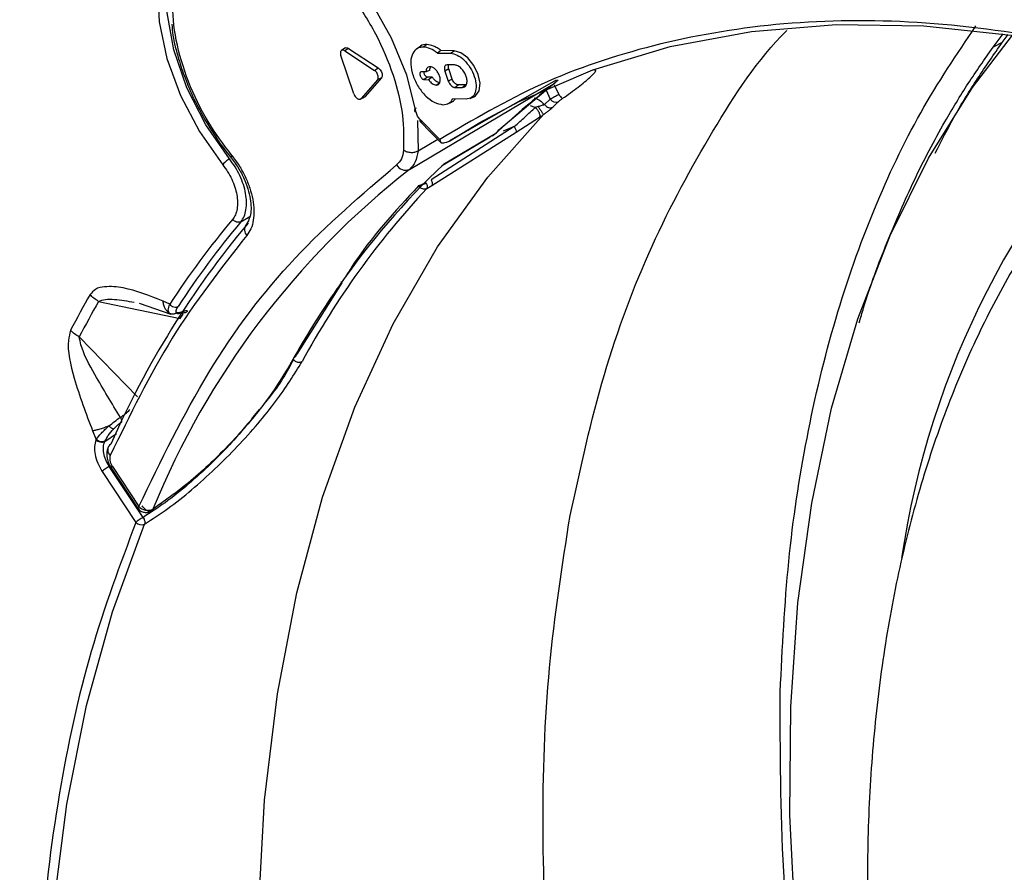
# Model space of a CAD drawing. Units: inches. Extents: x 2.7 to 93.3, y 0.6 to 71.8.
# Drawn here: x 27.6 to 29.1, y 43.6 to 44.9 of the extents above; entities that cross this region are included whole.
import ezdxf

# ---------------------------------------------------------------- set-up
doc = ezdxf.new("R2010")
doc.units = ezdxf.units.IN
doc.header["$LTSCALE"] = 4
doc.header["$MEASUREMENT"] = 0

msp = doc.modelspace()

# ---------------------------------------------------------------- linework, layer by layer
at = {"color": 7, "linetype": 'Continuous', "lineweight": 25}
for p, q in [((29.06, 44.8424), (29.0754, 44.8631)), ((29.0743, 44.8499), (29.0832, 44.862)), ((28.1777, 44.8432), (28.1725, 44.8394)), ((28.1885, 44.8465), (28.1832, 44.8426)), ((29.0743, 44.8499), (29.06, 44.8424)), ((28.0761, 44.7709), (28.0562, 44.8297)), ((28.0623, 44.8412), (28.0571, 44.8374)), ((28.068, 44.8405), (28.0624, 44.8368)), ((28.0624, 44.8368), (28.1079, 44.8068)), ((28.068, 44.8405), (28.1135, 44.8106)), ((28.2103, 44.8372), (28.2048, 44.8334)), ((28.2048, 44.8334), (28.2251, 44.8331)), ((28.2304, 44.8369), (28.2103, 44.8372)), ((28.2251, 44.8331), (28.2304, 44.8369)), ((28.2312, 44.8151), (28.2197, 44.8153)), ((28.1079, 44.8068), (28.1135, 44.8106)), ((28.1873, 44.8045), (28.1804, 44.8046)), ((28.1933, 44.8071), (28.1873, 44.8045)), ((28.2223, 44.809), (28.2163, 44.8057)), ((28.2163, 44.8057), (28.2215, 44.7903)), ((28.2275, 44.7935), (28.2223, 44.809)), ((28.1128, 44.7924), (28.0873, 44.7635)), ((28.1187, 44.7951), (28.0932, 44.7662)), ((28.1187, 44.7951), (28.1128, 44.7924)), ((28.1617, 44.6545), (28.3858, 44.7871)), ((28.1898, 44.7964), (28.1845, 44.7926)), ((28.1845, 44.7926), (28.1913, 44.7925)), ((28.197, 44.7963), (28.1898, 44.7964)), ((28.197, 44.7963), (28.1913, 44.7925)), ((28.203, 44.7842), (28.2083, 44.7881)), ((28.2275, 44.7935), (28.2215, 44.7903)), ((28.2315, 44.7806), (28.2368, 44.7845)), ((28.2483, 44.7843), (28.2368, 44.7845)), ((28.2429, 44.7805), (28.2483, 44.7843)), ((28.3874, 44.7917), (28.2543, 44.7159)), ((28.2995, 44.7152), (28.3906, 44.792)), ((28.3915, 44.77), (28.385, 44.7842)), ((28.2315, 44.7806), (28.2429, 44.7805)), ((28.3721, 44.7764), (28.3785, 44.7626)), ((28.0856, 44.7625), (28.0914, 44.7651)), ((28.0873, 44.7635), (28.0932, 44.7662)), ((28.2208, 44.7555), (28.2267, 44.7581)), ((28.249, 44.7625), (28.2287, 44.7628)), ((28.2551, 44.7636), (28.261, 44.7662)), ((28.3698, 44.7542), (28.3785, 44.7626)), ((28.3555, 44.7497), (28.3482, 44.752)), ((28.1744, 44.7298), (28.175, 44.683)), ((28.2083, 44.7006), (28.1783, 44.7311)), ((28.2241, 44.6986), (28.2703, 44.7268)), ((28.3258, 44.7118), (28.3617, 44.7346)), ((28.3232, 44.7204), (28.1951, 44.6384)), ((28.1962, 44.6298), (28.3258, 44.7118)), ((28.2945, 44.7097), (28.2141, 44.6622)), ((28.2228, 44.6979), (28.2508, 44.7142)), ((28.2522, 44.7147), (28.2241, 44.6986)), ((28.2524, 44.7148), (28.252, 44.7146)), ((28.2521, 44.7146), (28.2522, 44.7147)), ((28.2525, 44.7149), (28.2522, 44.7147)), ((28.2524, 44.7148), (28.2541, 44.7158)), ((28.2524, 44.7148), (28.2524, 44.7148)), ((28.2543, 44.7159), (28.2525, 44.7149)), ((28.2894, 44.706), (28.2934, 44.7091)), ((28.3232, 44.7204), (28.3059, 44.7135)), ((28.175, 44.683), (28.2053, 44.7008)), ((28.2109, 44.6598), (28.2861, 44.7044)), ((28.2228, 44.6979), (28.2241, 44.6986)), ((28.1871, 44.6342), (28.1876, 44.633)), ((28.1884, 44.625), (28.1962, 44.6298)), ((27.9025, 44.5739), (27.9162, 44.5817)), ((28.0577, 44.48), (27.9886, 44.3701)), ((28.0524, 44.4738), (28.05, 44.4704)), ((27.6833, 44.4513), (27.8087, 44.4248)), ((27.7928, 44.447), (27.7826, 44.4518)), ((27.7459, 44.4485), (27.7944, 44.4319)), ((27.7433, 44.3043), (27.6536, 44.3966)), ((27.9826, 44.3627), (27.9833, 44.3617)), ((27.9854, 44.3675), (27.9833, 44.3638)), ((27.9877, 44.3692), (27.9883, 44.3702)), ((27.989, 44.3715), (27.9898, 44.3729)), ((27.6741, 44.2521), (27.6797, 44.2389)), ((27.6797, 44.2389), (27.6793, 44.2381)), ((27.7111, 44.2474), (27.6927, 44.2353)), ((27.6927, 44.2353), (27.6931, 44.2361)), ((27.7517, 44.1189), (27.6998, 44.1974)), ((27.7026, 44.1951), (27.7433, 44.1335)), ((27.7046, 44.1974), (27.7453, 44.1358)), ((27.6888, 44.1898), (27.7407, 44.1113)), ((27.7668, 44.1315), (27.7654, 44.1293))]:
    msp.add_line(p, q, dxfattribs=at)
at = {"color": 7, "linetype": 'Continuous', "lineweight": 25, "flags": 128}
for points in [[(27.8847, 44.6705), (27.8484, 44.7228), (27.8193, 44.7798), (27.799, 44.8383), (27.7887, 44.8953), (27.7889, 44.9475), (27.7995, 44.9923), (27.82, 45.0271), (27.8494, 45.0501), (27.8859, 45.0601), (27.9276, 45.0564), (27.9724, 45.0393), (27.9828, 45.0336)], [(28.1722, 44.7426), (28.1577, 44.7994), (28.1344, 44.8564), (28.1035, 44.911), (28.0663, 44.9604), (28.0247, 45.0024), (27.9808, 45.0347), (27.9366, 45.056), (27.8942, 45.0651), (27.8558, 45.0616), (27.8232, 45.0458), (27.818, 45.0416)], [(27.818, 45.0416), (27.7979, 45.0183), (27.7812, 44.9804), (27.7739, 44.9341), (27.7763, 44.8816), (27.7884, 44.8253), (27.8095, 44.768), (27.8386, 44.7126), (27.8743, 44.6616)], [(28.2703, 44.7268), (28.3306, 44.7591), (28.4438, 44.8075), (28.5633, 44.8434), (28.6884, 44.8667), (28.8187, 44.8774), (28.9536, 44.8754), (29.0925, 44.8606), (29.2349, 44.8332), (29.38, 44.7932), (29.5274, 44.741), (29.6763, 44.6765), (29.826, 44.6003), (29.9761, 44.5125), (30.1257, 44.4135), (30.2743, 44.3038), (30.4213, 44.1839), (30.5659, 44.0543), (30.5966, 44.0253)], [(29.3502, 41.6618), (29.2568, 41.8338), (29.1663, 42.0168), (29.0838, 42.202), (29.0096, 42.3886), (28.9441, 42.5758), (28.8876, 42.7625), (28.8403, 42.948), (28.8025, 43.1314), (28.7743, 43.3119), (28.7559, 43.4886), (28.7473, 43.6606), (28.7486, 43.8272), (28.7598, 43.9876), (28.7809, 44.141), (28.8116, 44.2868), (28.852, 44.4243), (28.9018, 44.5527), (28.9608, 44.6716), (29.0286, 44.7803), (29.0902, 44.8609)], [(28.261, 44.7662), (28.2634, 44.7676), (28.2689, 44.7753), (28.2704, 44.7869), (28.2676, 44.8006), (28.2611, 44.8144), (28.2517, 44.8261), (28.2409, 44.834), (28.2304, 44.8369)], [(28.6868, 41.0355), (28.5767, 41.2212), (28.4739, 41.4108), (28.3788, 41.6036), (28.292, 41.7986), (28.2137, 41.9951), (28.1443, 42.1922), (28.0842, 42.3889), (28.0335, 42.5844), (27.9926, 42.7778), (27.9616, 42.9683), (27.9407, 43.155), (27.9299, 43.337), (27.9293, 43.5136), (27.9389, 43.684), (27.9586, 43.8474), (27.9884, 44.003), (28.0281, 44.1503), (28.0776, 44.2885), (28.1366, 44.4169), (28.2049, 44.5352), (28.2822, 44.6426), (28.368, 44.7387)], [(28.1783, 44.7281), (28.1947, 44.7114), (28.2111, 44.6948)], [(28.3232, 44.7204), (28.3232, 44.7204), (28.3247, 44.7176), (28.3256, 44.7151), (28.326, 44.7131), (28.3258, 44.7118)], [(27.8883, 44.6759), (27.8874, 44.6744), (27.887, 44.6732), (27.8871, 44.6724), (27.8872, 44.6723)], [(27.7433, 44.1335), (27.7433, 44.1335), (27.7434, 44.1339), (27.7441, 44.1347), (27.7453, 44.1358)], [(28.3175, 40.9156), (28.2118, 41.0996), (28.1134, 41.2872), (28.0226, 41.4775), (27.9398, 41.6698), (27.8654, 41.8632), (27.7997, 42.0569), (27.7431, 42.2501), (27.6956, 42.4418), (27.6576, 42.6314), (27.6293, 42.8179), (27.6106, 43.0006), (27.6018, 43.1786), (27.6028, 43.3513), (27.6137, 43.5178), (27.6344, 43.6775), (27.6648, 43.8296), (27.7047, 43.9736), (27.7541, 44.1087)]]:
    msp.add_lwpolyline(points, dxfattribs=at)
at = {"color": 7, "linetype": 'Continuous', "lineweight": 25}
for centre, radius, start, end in [((30.2316, 43.8634), 1.3264, 134.1742, 171.6385), ((29.0595, 43.8989), 1.1148, 127.6714, 133.3385), ((28.4223, 44.7897), 0.0365, 212.5151, 226.1322), ((28.387, 44.7677), 0.00996, 210.8501, 293.4582), ((29.1866, 43.9338), 1.1459, 133.97, 134.5726), ((28.2505, 44.7182), 0.00387, 296.0909, 302.7311), ((28.2878, 44.721), 0.013, 300.6503, 333.7349), ((29.0463, 43.7839), 1.2099, 133.4583, 145.2356), ((28.1555, 44.6684), 0.0152, 207.8449, 293.5759), ((28.9498, 43.6489), 1.2776, 128.0843, 157.8049), ((28.1564, 44.6636), 0.0105, 299.9972, 300.6083), ((29.1313, 43.7434), 1.2909, 136.9263, 151.5343), ((29.005, 43.6587), 1.4232, 140.0912, 156.2664), ((28.9036, 43.724), 1.3254, 139.8997, 146.9376), ((28.9133, 43.7227), 1.3215, 139.8997, 146.9376), ((27.9217, 44.5617), 0.0136, 147.839, 220.8547), ((29.1725, 43.6936), 1.365, 145.3139, 150.415), ((29.0344, 43.6852), 1.5699, 150.3438, 152.6276), ((29.0411, 43.6783), 1.5624, 150.3438, 152.6276), ((29.2372, 43.6559), 1.4399, 150.5507, 151.2211), ((27.9919, 44.3688), 0.0112, 219.4301, 294.3135), ((27.9702, 44.3575), 0.00972, 299.9868, 2.0567), ((27.7079, 44.2225), 0.0106, 122.1871, 231.6492), ((27.707, 44.1932), 0.00482, 120.0922, 156.5038), ((27.7589, 44.1484), 0.0186, 222.6276, 295.1432), ((27.7492, 44.1193), 0.0117, 223.1705, 294.7625)]:
    msp.add_arc(centre, radius, start, end, dxfattribs=at)
for points, knots in [([(27.232, 44.4075), (27.2557, 44.4749), (27.3032, 44.6096), (27.3969, 44.7927), (27.5071, 44.9608), (27.653, 45.1262), (27.7972, 45.2543), (27.9102, 45.311), (27.9457, 45.3288)], [0, 0, 0, 0, 0.1619256, 0.3238566, 0.4928918, 0.6619376, 0.8939973, 1, 1, 1, 1]), ([(27.3974, 44.7208), (27.4362, 44.7863), (27.5137, 44.9175), (27.6567, 45.0812), (27.8163, 45.2213), (27.9379, 45.29), (27.9986, 45.3243)], [0, 0, 0, 0, 0.25, 0.5, 0.75, 1, 1, 1, 1]), ([(27.8883, 44.6759), (27.8756, 44.6929), (27.8493, 44.7282), (27.8197, 44.7899), (27.8007, 44.8537), (27.7952, 44.9132), (27.8025, 44.963), (27.8213, 45.0016), (27.8512, 45.0276), (27.8913, 45.0378), (27.9378, 45.0302), (27.9855, 45.0067), (28.0315, 44.9701), (28.0742, 44.9219), (28.1113, 44.8634), (28.1383, 44.7998), (28.1534, 44.7376), (28.153, 44.7015), (28.1527, 44.6841)], [0, 0, 0, 0, 0.059753, 0.123265, 0.188415, 0.252735, 0.313937, 0.372665, 0.435129, 0.5, 0.564871, 0.627335, 0.686063, 0.747265, 0.811585, 0.876735, 0.940247, 1, 1, 1, 1]), ([(27.796, 44.8777), (27.7965, 44.8722), (27.798, 44.855), (27.8054, 44.827), (27.8164, 44.7938), (27.8298, 44.7622), (27.8413, 44.7412), (27.8469, 44.7308)], [0, 0, 0, 0, 0.116429, 0.363868, 0.559136, 0.782882, 1, 1, 1, 1]), ([(30.7031, 43.9175), (30.6348, 43.985), (30.4969, 44.121), (30.2806, 44.3016), (30.057, 44.4642), (29.828, 44.6038), (29.597, 44.7179), (29.368, 44.8037), (29.1442, 44.86), (28.9288, 44.8861), (28.7253, 44.8822), (28.5364, 44.8491), (28.3624, 44.791), (28.2594, 44.7305), (28.2083, 44.7006)], [0, 0, 0, 0, 0.080104, 0.1616, 0.244398, 0.329088, 0.414325, 0.5, 0.58567, 0.670907, 0.755602, 0.838395, 0.919894, 1, 1, 1, 1]), ([(28.7325, 43.8506), (28.7358, 43.9182), (28.7425, 44.0533), (28.7717, 44.2448), (28.8153, 44.4265), (28.8744, 44.5933), (28.946, 44.7449), (29.0044, 44.8318), (29.0337, 44.8754)], [0, 0, 0, 0, 0.165465, 0.33093, 0.501202, 0.671474, 0.835177, 1, 1, 1, 1]), ([(28.409, 44.1217), (28.4252, 44.1953), (28.4575, 44.3425), (28.5319, 44.5403), (28.627, 44.7151), (28.6983, 44.8245), (28.7424, 44.868), (28.7428, 44.8684)], [0, 0, 0, 0, 0.249459, 0.498918, 0.748377, 0.997836, 1, 1, 1, 1]), ([(28.1885, 44.8465), (28.1849, 44.8464), (28.1808, 44.8463), (28.1782, 44.8433), (28.1779, 44.8429)], [0, 0, 0, 0, 0.86279, 1, 1, 1, 1]), ([(28.2103, 44.8372), (28.2083, 44.8386), (28.2045, 44.8415), (28.197, 44.8453), (28.1919, 44.846), (28.1885, 44.8465)], [0, 0, 0, 0, 0.262391, 0.520633, 1, 1, 1, 1]), ([(28.9709, 44.6792), (28.9806, 44.6981), (29.0009, 44.7381), (29.0357, 44.7946), (29.0614, 44.8314), (29.0743, 44.8499)], [0, 0, 0, 0, 0.311088, 0.655319, 1, 1, 1, 1]), ([(28.0624, 44.8368), (28.0618, 44.8371), (28.0607, 44.8378), (28.0591, 44.8381), (28.0577, 44.8378), (28.0565, 44.837), (28.0558, 44.8357), (28.0554, 44.8339), (28.0555, 44.8319), (28.0559, 44.8304), (28.0562, 44.8297)], [0, 0, 0, 0, 0.1249591, 0.2509087, 0.374072, 0.4999467, 0.6228437, 0.7489849, 0.8734811, 1, 1, 1, 1]), ([(28.0624, 44.841), (28.0626, 44.8413), (28.0634, 44.8419), (28.0652, 44.8419), (28.0669, 44.8412), (28.0678, 44.8407), (28.068, 44.8405)], [0, 0, 0, 0, 0.193126, 0.555802, 0.919758, 1, 1, 1, 1]), ([(28.1832, 44.8426), (28.1811, 44.8425), (28.1771, 44.8422), (28.1706, 44.8388), (28.165, 44.8308), (28.1628, 44.8163), (28.1658, 44.8047), (28.1673, 44.7988)], [0, 0, 0, 0, 0.128037, 0.255375, 0.500653, 0.745931, 1, 1, 1, 1]), ([(28.2048, 44.8334), (28.2011, 44.836), (28.1937, 44.8412), (28.1867, 44.8422), (28.1832, 44.8426)], [0, 0, 0, 0, 0.4913185, 1, 1, 1, 1]), ([(28.8541, 44.4183), (28.8563, 44.426), (28.8686, 44.4692), (28.8965, 44.543), (28.9379, 44.6389), (28.9804, 44.7195), (29.0212, 44.7871), (29.0471, 44.8239), (29.06, 44.8424)], [0, 0, 0, 0, 0.047022, 0.26419, 0.481358, 0.698526, 0.849164, 1, 1, 1, 1]), ([(28.2197, 44.8153), (28.2189, 44.8151), (28.2172, 44.8149), (28.2158, 44.8127), (28.2154, 44.8101), (28.2157, 44.8077), (28.2161, 44.8064), (28.2163, 44.8057)], [0, 0, 0, 0, 0.249077, 0.499639, 0.744763, 0.87139, 1, 1, 1, 1]), ([(28.2223, 44.809), (28.2221, 44.8096), (28.2218, 44.8108), (28.2215, 44.813), (28.2218, 44.8143), (28.222, 44.8152)], [0, 0, 0, 0, 0.259376, 0.514749, 1, 1, 1, 1]), ([(28.1128, 44.7924), (28.1131, 44.793), (28.1138, 44.7941), (28.114, 44.7966), (28.1134, 44.7993), (28.1122, 44.8021), (28.1105, 44.8047), (28.1089, 44.8061), (28.108, 44.8067), (28.1079, 44.8068)], [0, 0, 0, 0, 0.162723, 0.325531, 0.485572, 0.645521, 0.804429, 0.964013, 1, 1, 1, 1]), ([(28.1135, 44.8106), (28.1143, 44.81), (28.1158, 44.8088), (28.1178, 44.8061), (28.1193, 44.8031), (28.12, 44.8001), (28.1199, 44.7974), (28.1193, 44.7958), (28.1188, 44.7952), (28.1187, 44.7951)], [0, 0, 0, 0, 0.162953, 0.325986, 0.486023, 0.646107, 0.805176, 0.964806, 1, 1, 1, 1]), ([(28.1673, 44.7988), (28.1685, 44.7958), (28.1707, 44.7899), (28.1769, 44.7788), (28.1867, 44.7666), (28.2003, 44.7563), (28.2089, 44.7548), (28.2132, 44.754)], [0, 0, 0, 0, 0.128038, 0.2553767, 0.5006542, 0.7459312, 1, 1, 1, 1]), ([(28.1934, 44.8124), (28.1925, 44.8124), (28.1907, 44.8122), (28.1888, 44.8104), (28.1875, 44.8079), (28.1873, 44.8056), (28.1873, 44.8045)], [0, 0, 0, 0, 0.252989, 0.506859, 0.75273, 1, 1, 1, 1]), ([(28.1933, 44.8071), (28.1933, 44.8082), (28.1934, 44.8103), (28.1942, 44.8117), (28.1945, 44.8123)], [0, 0, 0, 0, 0.564611, 1, 1, 1, 1]), ([(28.208, 44.7982), (28.2072, 44.8001), (28.2057, 44.8038), (28.2018, 44.8085), (28.1983, 44.8111), (28.1954, 44.8123), (28.1941, 44.8124), (28.1934, 44.8124)], [0, 0, 0, 0, 0.254059, 0.499329, 0.744601, 0.871307, 1, 1, 1, 1]), ([(28.203, 44.7842), (28.2042, 44.7844), (28.2066, 44.7848), (28.2088, 44.788), (28.2093, 44.7918), (28.2089, 44.7954), (28.2083, 44.7972), (28.208, 44.7982)], [0, 0, 0, 0, 0.254067, 0.499339, 0.744609, 0.871311, 1, 1, 1, 1]), ([(28.397, 44.7633), (28.4013, 44.7664), (28.4099, 44.7724), (28.4215, 44.7812), (28.4317, 44.7893), (28.4397, 44.7962), (28.4455, 44.8018), (28.4485, 44.8056), (28.4489, 44.8077), (28.4467, 44.8073), (28.4456, 44.8072)], [0, 0, 0, 0, 0.1246, 0.250276, 0.375014, 0.500152, 0.625297, 0.749923, 0.875506, 1, 1, 1, 1]), ([(29.3354, 44.8014), (29.3313, 44.7981), (29.2957, 44.7694), (29.2354, 44.7045), (29.1584, 44.6095), (29.0921, 44.5069), (29.0353, 44.3998), (28.9865, 44.2849), (28.9457, 44.1629), (28.9132, 44.0343), (28.889, 43.8999), (28.8733, 43.7603), (28.8659, 43.6162), (28.8668, 43.4682), (28.8759, 43.317), (28.8929, 43.1633), (28.9183, 43.0076), (28.9412, 42.8906), (28.9579, 42.8255), (28.9611, 42.813)], [0, 0, 0, 0, 0.008704, 0.075796, 0.144653, 0.207563, 0.27112, 0.335259, 0.39987, 0.464825, 0.529993, 0.595261, 0.660535, 0.725732, 0.790795, 0.855688, 0.92037, 0.984791, 1, 1, 1, 1]), ([(28.1913, 44.7925), (28.1922, 44.7913), (28.1939, 44.789), (28.1969, 44.7864), (28.2, 44.7846), (28.202, 44.7844), (28.203, 44.7842)], [0, 0, 0, 0, 0.245755, 0.493024, 0.74551, 1, 1, 1, 1]), ([(28.2083, 44.7881), (28.2074, 44.7882), (28.2054, 44.7884), (28.2024, 44.7903), (28.1994, 44.7929), (28.1978, 44.7952), (28.197, 44.7963)], [0, 0, 0, 0, 0.254286, 0.506617, 0.7541, 1, 1, 1, 1]), ([(28.2215, 44.7903), (28.222, 44.7891), (28.2231, 44.7865), (28.2257, 44.7834), (28.2282, 44.7816), (28.2301, 44.7807), (28.231, 44.7807), (28.2315, 44.7806)], [0, 0, 0, 0, 0.249077, 0.499639, 0.744763, 0.87139, 1, 1, 1, 1]), ([(28.2368, 44.7845), (28.2364, 44.7845), (28.2355, 44.7846), (28.2337, 44.7853), (28.2315, 44.787), (28.229, 44.79), (28.228, 44.7924), (28.2275, 44.7935)], [0, 0, 0, 0, 0.1286112, 0.2552379, 0.5003607, 0.7509214, 1, 1, 1, 1]), ([(28.0761, 44.7709), (28.0765, 44.7699), (28.0773, 44.768), (28.0791, 44.7655), (28.0812, 44.7636), (28.0834, 44.7625), (28.0854, 44.7623), (28.0866, 44.7629), (28.0872, 44.7634), (28.0873, 44.7635)], [0, 0, 0, 0, 0.162723, 0.325531, 0.485572, 0.645521, 0.804429, 0.964013, 1, 1, 1, 1]), ([(28.3785, 44.7626), (28.3795, 44.7632), (28.3814, 44.7643), (28.3858, 44.7668), (28.3894, 44.7688), (28.3915, 44.77)], [0, 0, 0, 0, 0.306969, 0.576294, 1, 1, 1, 1]), ([(28.0932, 44.7662), (28.0928, 44.7657), (28.0922, 44.7652), (28.0915, 44.7652), (28.0914, 44.7652)], [0, 0, 0, 0, 0.9117706, 1, 1, 1, 1]), ([(28.2132, 44.754), (28.2165, 44.7544), (28.2229, 44.7551), (28.2268, 44.7602), (28.2287, 44.7628)], [0, 0, 0, 0, 0.5086785, 1, 1, 1, 1]), ([(28.2267, 44.7583), (28.2272, 44.7585), (28.2294, 44.7592), (28.2309, 44.7612), (28.232, 44.7627)], [0, 0, 0, 0, 0.25051, 1, 1, 1, 1]), ([(28.3535, 44.7648), (28.3562, 44.7637), (28.3618, 44.7616), (28.3671, 44.7566), (28.3698, 44.7542)], [0, 0, 0, 0, 0.500266, 1, 1, 1, 1]), ([(28.3698, 44.7542), (28.3692, 44.754), (28.368, 44.7535), (28.3655, 44.7527), (28.3627, 44.7519), (28.3607, 44.7513), (28.3597, 44.751)], [0, 0, 0, 0, 0.236835, 0.485952, 0.741892, 1, 1, 1, 1]), ([(28.391, 44.7586), (28.3914, 44.7589), (28.3921, 44.7596), (28.3935, 44.7608), (28.3952, 44.762), (28.3964, 44.7629), (28.397, 44.7633)], [0, 0, 0, 0, 0.250033, 0.500466, 0.752015, 1, 1, 1, 1]), ([(28.1783, 44.7311), (28.1775, 44.7319), (28.1761, 44.7335), (28.1743, 44.7365), (28.1729, 44.7396), (28.1724, 44.7416), (28.1722, 44.7426)], [0, 0, 0, 0, 0.248179, 0.500036, 0.753215, 1, 1, 1, 1]), ([(28.3232, 44.7204), (28.3288, 44.7254), (28.34, 44.7356), (28.3503, 44.745), (28.3555, 44.7497)], [0, 0, 0, 0, 0.496131, 1, 1, 1, 1]), ([(28.3597, 44.751), (28.3589, 44.7508), (28.3579, 44.7505), (28.3566, 44.7501), (28.356, 44.7498), (28.3556, 44.7497), (28.3555, 44.7496)], [0, 0, 0, 0, 0.520359, 0.765073, 0.883448, 1, 1, 1, 1]), ([(28.3555, 44.7496), (28.3561, 44.7491), (28.3572, 44.7482), (28.3588, 44.7462), (28.3602, 44.744), (28.3613, 44.7416), (28.3621, 44.7394), (28.3624, 44.7374), (28.3623, 44.7356), (28.3619, 44.7349), (28.3617, 44.7346)], [0, 0, 0, 0, 0.124901, 0.249986, 0.375057, 0.499983, 0.6249, 0.749989, 0.875075, 1, 1, 1, 1]), ([(28.3597, 44.751), (28.3601, 44.7505), (28.3609, 44.7494), (28.3622, 44.7475), (28.3637, 44.7454), (28.3651, 44.7433), (28.3663, 44.7415), (28.3672, 44.7401), (28.3678, 44.7391), (28.368, 44.7389), (28.368, 44.7387)], [0, 0, 0, 0, 0.111364, 0.233642, 0.364457, 0.5, 0.635543, 0.766358, 0.888636, 1, 1, 1, 1]), ([(28.3617, 44.7346), (28.3627, 44.7352), (28.3647, 44.7365), (28.3669, 44.738), (28.368, 44.7387)], [0, 0, 0, 0, 0.4895973, 1, 1, 1, 1]), ([(28.368, 44.7387), (28.3695, 44.7398), (28.3724, 44.7418), (28.3763, 44.7449), (28.3799, 44.7478), (28.3815, 44.7494), (28.3824, 44.7502)], [0, 0, 0, 0, 0.248342, 0.49988, 0.751188, 1, 1, 1, 1]), ([(27.8469, 44.7308), (27.8572, 44.7141), (27.8698, 44.6937), (27.8846, 44.6757), (27.8873, 44.6725)], [0, 0, 0, 0, 0.817574, 1, 1, 1, 1]), ([(28.1783, 44.7311), (28.178, 44.7303), (28.1776, 44.7289), (28.1784, 44.7278), (28.18, 44.7277), (28.1817, 44.7285), (28.1826, 44.7289)], [0, 0, 0, 0, 0.250136, 0.5, 0.749864, 1, 1, 1, 1]), ([(28.2083, 44.7006), (28.2087, 44.6992), (28.2092, 44.6974), (28.2102, 44.6958), (28.2106, 44.6954), (28.2108, 44.6952)], [0, 0, 0, 0, 0.666081, 0.8748984, 1, 1, 1, 1]), ([(28.2108, 44.6952), (28.2133, 44.6953), (28.2174, 44.6955), (28.2213, 44.6972), (28.2228, 44.6979)], [0, 0, 0, 0, 0.608355, 1, 1, 1, 1]), ([(28.1527, 44.6841), (28.1519, 44.6792), (28.1503, 44.6696), (28.1448, 44.6641), (28.1421, 44.6613)], [0, 0, 0, 0, 0.500842, 1, 1, 1, 1]), ([(28.1527, 44.6841), (28.1544, 44.6832), (28.1576, 44.6814), (28.1639, 44.6804), (28.1702, 44.6808), (28.1734, 44.6822), (28.175, 44.683)], [0, 0, 0, 0, 0.25, 0.5, 0.75, 1, 1, 1, 1]), ([(28.175, 44.683), (28.174, 44.6769), (28.172, 44.6648), (28.1652, 44.658), (28.1617, 44.6545)], [0, 0, 0, 0, 0.500219, 1, 1, 1, 1]), ([(27.7453, 44.1358), (27.7794, 44.2064), (27.8478, 44.3476), (27.9811, 44.5242), (28.0884, 44.6156), (28.1421, 44.6613)], [0, 0, 0, 0, 0.333242, 0.666749, 1, 1, 1, 1]), ([(27.8743, 44.6616), (27.8769, 44.6581), (27.8821, 44.6511), (27.8884, 44.6394), (27.8933, 44.6273), (27.8973, 44.6113), (27.8975, 44.5965), (27.8944, 44.5844), (27.8913, 44.5799), (27.8898, 44.5777)], [0, 0, 0, 0, 0.1248149, 0.2508223, 0.376632, 0.5008386, 0.7497627, 0.8761258, 1, 1, 1, 1]), ([(27.9025, 44.5739), (27.9042, 44.5765), (27.9078, 44.5816), (27.9114, 44.5956), (27.9112, 44.6127), (27.9065, 44.631), (27.9009, 44.6449), (27.8937, 44.6584), (27.8877, 44.6665), (27.8847, 44.6705)], [0, 0, 0, 0, 0.125077, 0.250226, 0.499173, 0.623999, 0.749196, 0.874656, 1, 1, 1, 1]), ([(27.8872, 44.6723), (27.8914, 44.6667), (27.8996, 44.6557), (27.9086, 44.6377), (27.9146, 44.6208), (27.9185, 44.6013), (27.918, 44.5817), (27.9127, 44.5731), (27.9103, 44.5691)], [0, 0, 0, 0, 0.1566408, 0.3038231, 0.4421066, 0.5712709, 0.802295, 1, 1, 1, 1]), ([(27.8883, 44.6759), (27.8921, 44.6708), (27.8999, 44.6606), (27.9092, 44.6434), (27.9164, 44.6257), (27.921, 44.6081), (27.9229, 44.5912), (27.9219, 44.576), (27.9183, 44.5626), (27.9137, 44.5561), (27.9114, 44.5528)], [0, 0, 0, 0, 0.125197, 0.250463, 0.375323, 0.500125, 0.624946, 0.749907, 0.874918, 1, 1, 1, 1]), ([(28.1754, 44.6295), (28.1762, 44.6297), (28.1778, 44.6301), (28.1809, 44.6313), (28.1841, 44.6327), (28.1861, 44.6337), (28.1871, 44.6342)], [0, 0, 0, 0, 0.24995, 0.499906, 0.749689, 1, 1, 1, 1]), ([(28.1876, 44.633), (28.1866, 44.6325), (28.1846, 44.6316), (28.1815, 44.6304), (28.179, 44.6295), (28.1771, 44.6291), (28.1762, 44.6289), (28.1757, 44.6289)], [0, 0, 0, 0, 0.249745, 0.49934, 0.698812, 0.836827, 1, 1, 1, 1]), ([(28.1876, 44.633), (28.1878, 44.6323), (28.1886, 44.6307), (28.1891, 44.6285), (28.1891, 44.6263), (28.1886, 44.6255), (28.1884, 44.625)], [0, 0, 0, 0, 0.200859, 0.5, 0.700746, 1, 1, 1, 1]), ([(28.1951, 44.6384), (28.1955, 44.6375), (28.1964, 44.6357), (28.1969, 44.6332), (28.1969, 44.6311), (28.1965, 44.6302), (28.1962, 44.6298)], [0, 0, 0, 0, 0.244041, 0.5, 0.75596, 1, 1, 1, 1]), ([(28.1757, 44.6289), (28.1393, 44.5897), (28.0987, 44.5461), (28.0657, 44.4928), (28.0623, 44.4873)], [0, 0, 0, 0, 0.8954832, 1, 1, 1, 1]), ([(27.7826, 44.4518), (27.7618, 44.46), (27.7306, 44.4724), (27.6964, 44.4749), (27.6787, 44.4716), (27.6728, 44.4649), (27.6702, 44.4619)], [0, 0, 0, 0, 0.500321, 0.750381, 0.88909, 1, 1, 1, 1]), ([(28.05, 44.4704), (28.0513, 44.4713), (28.0532, 44.4726), (28.0538, 44.4747), (28.054, 44.4754)], [0, 0, 0, 0, 0.704447, 1, 1, 1, 1]), ([(27.6833, 44.4513), (27.6867, 44.4525), (27.6941, 44.4551), (27.7129, 44.4543), (27.728, 44.4518), (27.7383, 44.4501)], [0, 0, 0, 0, 0.214939, 0.464358, 1, 1, 1, 1]), ([(27.7932, 44.4325), (27.7918, 44.4334), (27.789, 44.4353), (27.7858, 44.4398), (27.7835, 44.4452), (27.7829, 44.4496), (27.7826, 44.4518)], [0, 0, 0, 0, 0.249704, 0.49969, 0.7499, 1, 1, 1, 1]), ([(27.7932, 44.4325), (27.7925, 44.4331), (27.791, 44.4344), (27.7901, 44.4389), (27.7917, 44.4438), (27.7928, 44.447)], [0, 0, 0, 0, 0.253054, 0.503509, 1, 1, 1, 1]), ([(27.8036, 44.4339), (27.803, 44.4349), (27.8019, 44.4368), (27.8045, 44.4414), (27.8058, 44.4436)], [0, 0, 0, 0, 0.498876, 1, 1, 1, 1]), ([(27.8106, 44.4348), (27.809, 44.4342), (27.8058, 44.4331), (27.8043, 44.4336), (27.8036, 44.4339)], [0, 0, 0, 0, 0.499062, 1, 1, 1, 1]), ([(27.8039, 44.433), (27.8045, 44.4328), (27.8058, 44.4325), (27.8076, 44.4327), (27.8093, 44.4334), (27.8102, 44.4343), (27.8106, 44.4348)], [0, 0, 0, 0, 0.2500695, 0.5000213, 0.7500109, 1, 1, 1, 1]), ([(27.8124, 44.4342), (27.8117, 44.4345), (27.8108, 44.4349), (27.8088, 44.4343), (27.8085, 44.4342)], [0, 0, 0, 0, 0.882563, 1, 1, 1, 1]), ([(27.8087, 44.4248), (27.8104, 44.427), (27.8128, 44.4302), (27.8134, 44.433), (27.8127, 44.4338), (27.8124, 44.4342)], [0, 0, 0, 0, 0.5076377, 0.7554861, 1, 1, 1, 1]), ([(27.8208, 44.4364), (27.8197, 44.4367), (27.8174, 44.4373), (27.8129, 44.4356), (27.8106, 44.4348)], [0, 0, 0, 0, 0.4995268, 1, 1, 1, 1]), ([(27.8124, 44.4342), (27.8131, 44.4341), (27.8146, 44.4338), (27.8169, 44.4342), (27.819, 44.435), (27.8202, 44.4359), (27.8208, 44.4364)], [0, 0, 0, 0, 0.2499057, 0.5, 0.7500943, 1, 1, 1, 1]), ([(27.8036, 44.4339), (27.8028, 44.4334), (27.8013, 44.4323), (27.7986, 44.4315), (27.7958, 44.4315), (27.7941, 44.4321), (27.7932, 44.4325)], [0, 0, 0, 0, 0.249979, 0.49996, 0.749868, 1, 1, 1, 1]), ([(27.8039, 44.433), (27.8016, 44.4323), (27.7971, 44.4309), (27.7945, 44.4319), (27.7932, 44.4325)], [0, 0, 0, 0, 0.50407, 1, 1, 1, 1]), ([(27.6403, 44.407), (27.6389, 44.4019), (27.6335, 44.3817), (27.6462, 44.3255), (27.6639, 44.2788), (27.6741, 44.2521)], [0, 0, 0, 0, 0.124618, 0.4989, 1, 1, 1, 1]), ([(27.7169, 44.2729), (27.7037, 44.2946), (27.6813, 44.3315), (27.6577, 44.3744), (27.6543, 44.3927), (27.6536, 44.3966)], [0, 0, 0, 0, 0.528425, 0.898336, 1, 1, 1, 1]), ([(27.7541, 44.1087), (27.766, 44.1164), (27.7898, 44.1316), (27.8389, 44.1705), (27.8984, 44.2273), (27.9598, 44.2993), (27.9843, 44.3389), (27.9965, 44.3586)], [0, 0, 0, 0, 0.126308, 0.2512, 0.500599, 0.750241, 1, 1, 1, 1]), ([(27.9833, 44.3617), (27.9731, 44.3429), (27.9622, 44.3228), (27.9419, 44.2987), (27.9405, 44.297)], [0, 0, 0, 0, 0.932623, 1, 1, 1, 1]), ([(27.9874, 44.3693), (27.9872, 44.3686), (27.9867, 44.3662), (27.9847, 44.3648), (27.9833, 44.3638)], [0, 0, 0, 0, 0.324005, 1, 1, 1, 1]), ([(27.9895, 44.373), (27.9893, 44.3722), (27.9887, 44.3699), (27.9867, 44.3684), (27.9854, 44.3675)], [0, 0, 0, 0, 0.356065, 1, 1, 1, 1]), ([(27.9751, 44.3491), (27.9645, 44.332), (27.9434, 44.2979), (27.8909, 44.2363), (27.8294, 44.1759), (27.7877, 44.1463), (27.7668, 44.1315)], [0, 0, 0, 0, 0.250102, 0.500129, 0.749963, 1, 1, 1, 1]), ([(27.7169, 44.2729), (27.7195, 44.2747), (27.7246, 44.2781), (27.7291, 44.2826), (27.7313, 44.2848)], [0, 0, 0, 0, 0.502333, 1, 1, 1, 1]), ([(27.9306, 44.2851), (27.9171, 44.2682), (27.8858, 44.229), (27.8328, 44.1785), (27.7858, 44.1408), (27.763, 44.1261), (27.7517, 44.1189)], [0, 0, 0, 0, 0.272328, 0.63486, 0.820454, 1, 1, 1, 1]), ([(27.6993, 44.2596), (27.7022, 44.262), (27.7079, 44.2668), (27.7139, 44.2709), (27.7169, 44.2729)], [0, 0, 0, 0, 0.49593, 1, 1, 1, 1]), ([(27.719, 44.2661), (27.7191, 44.2666), (27.7191, 44.2674), (27.7187, 44.2691), (27.718, 44.2709), (27.7173, 44.2723), (27.7169, 44.2729)], [0, 0, 0, 0, 0.2499891, 0.4999787, 0.7499305, 1, 1, 1, 1]), ([(27.6993, 44.2596), (27.6969, 44.2587), (27.6921, 44.2569), (27.6853, 44.2547), (27.6791, 44.253), (27.6758, 44.2524), (27.6741, 44.2521)], [0, 0, 0, 0, 0.249949, 0.5, 0.750051, 1, 1, 1, 1]), ([(27.6797, 44.2389), (27.6821, 44.242), (27.6857, 44.2468), (27.693, 44.254), (27.6972, 44.2577), (27.6993, 44.2596)], [0, 0, 0, 0, 0.4964915, 0.7469461, 1, 1, 1, 1]), ([(27.6931, 44.2361), (27.6946, 44.2391), (27.6976, 44.2449), (27.7034, 44.2516), (27.7063, 44.2549)], [0, 0, 0, 0, 0.501124, 1, 1, 1, 1]), ([(27.7063, 44.2549), (27.7059, 44.255), (27.7051, 44.2553), (27.7034, 44.2563), (27.7014, 44.2578), (27.7, 44.259), (27.6993, 44.2596)], [0, 0, 0, 0, 0.250043, 0.5, 0.749957, 1, 1, 1, 1]), ([(27.7063, 44.2549), (27.7083, 44.2569), (27.7124, 44.2611), (27.7168, 44.2644), (27.719, 44.2661)], [0, 0, 0, 0, 0.5009411, 1, 1, 1, 1]), ([(27.6793, 44.2381), (27.6783, 44.2348), (27.6763, 44.2284), (27.6774, 44.2158), (27.6814, 44.2024), (27.6863, 44.194), (27.6888, 44.1898)], [0, 0, 0, 0, 0.250074, 0.499997, 0.749931, 1, 1, 1, 1]), ([(27.6927, 44.2353), (27.6917, 44.2349), (27.6896, 44.234), (27.6859, 44.2343), (27.6822, 44.2356), (27.6803, 44.2372), (27.6793, 44.2381)], [0, 0, 0, 0, 0.250144, 0.5, 0.749856, 1, 1, 1, 1]), ([(27.6931, 44.2361), (27.6921, 44.2357), (27.6906, 44.2351), (27.6882, 44.235), (27.6863, 44.2353), (27.6844, 44.2358), (27.682, 44.2369), (27.6806, 44.2381), (27.6797, 44.2389)], [0, 0, 0, 0, 0.239577, 0.368438, 0.5, 0.631562, 0.760423, 1, 1, 1, 1]), ([(27.6998, 44.1974), (27.6979, 44.2007), (27.6941, 44.2072), (27.691, 44.2178), (27.6902, 44.2277), (27.6919, 44.2327), (27.6927, 44.2353)], [0, 0, 0, 0, 0.250013, 0.499916, 0.749853, 1, 1, 1, 1]), ([(27.6981, 44.2273), (27.6974, 44.2251), (27.6957, 44.2205), (27.6958, 44.2124), (27.6978, 44.2034), (27.701, 44.198), (27.7026, 44.1951)], [0, 0, 0, 0, 0.224033, 0.465979, 0.725028, 1, 1, 1, 1]), ([(27.7013, 44.2142), (27.7009, 44.2131), (27.7002, 44.2108), (27.7006, 44.2064), (27.702, 44.2018), (27.7037, 44.1988), (27.7046, 44.1974)], [0, 0, 0, 0, 0.249022, 0.499353, 0.74902, 1, 1, 1, 1]), ([(27.7435, 44.1337), (27.7442, 44.1326), (27.746, 44.1298), (27.7507, 44.1272), (27.7567, 44.1261), (27.7617, 44.1271), (27.7643, 44.1286), (27.7651, 44.1291)], [0, 0, 0, 0, 0.155349, 0.396801, 0.638934, 0.886842, 1, 1, 1, 1]), ([(27.7654, 44.1293), (27.7645, 44.1288), (27.7632, 44.1281), (27.7607, 44.1283), (27.7582, 44.1292), (27.7554, 44.1311), (27.7526, 44.1337), (27.751, 44.1357), (27.7502, 44.1367)], [0, 0, 0, 0, 0.23941, 0.346806, 0.499795, 0.693118, 0.832465, 1, 1, 1, 1]), ([(27.7517, 44.1189), (27.7523, 44.118), (27.7532, 44.1165), (27.7541, 44.114), (27.7544, 44.1122), (27.7545, 44.1108), (27.7544, 44.1101), (27.7544, 44.1098)], [0, 0, 0, 0, 0.293074, 0.499661, 0.754189, 0.878786, 1, 1, 1, 1]), ([(30.1861, 40.0503), (30.1142, 40.1104), (29.9706, 40.2306), (29.7624, 40.4372), (29.5622, 40.6606), (29.3721, 40.9008), (29.1941, 41.1548), (29.0298, 41.4204), (28.8807, 41.6949), (28.7483, 41.9757), (28.634, 42.2602), (28.5398, 42.5421), (28.4642, 42.8255), (28.4093, 43.1045), (28.3755, 43.3793), (28.3641, 43.6407), (28.3729, 43.8909), (28.397, 44.0448), (28.409, 44.1217)], [0, 0, 0, 0, 0.0625, 0.125, 0.1875, 0.25, 0.3125, 0.375, 0.4375, 0.5, 0.5625, 0.625, 0.685257, 0.75, 0.8125, 0.875, 0.9375, 1, 1, 1, 1]), ([(27.7407, 44.1113), (27.7164, 44.0464), (27.6675, 43.9154), (27.6192, 43.6935), (27.5902, 43.452), (27.5838, 43.1913), (27.6005, 42.9149), (27.6407, 42.6273), (27.7038, 42.3324), (27.7889, 42.0346), (27.894, 41.7389), (28.0171, 41.4496), (28.1544, 41.1695), (28.2583, 40.9906), (28.3097, 40.9019)], [0, 0, 0, 0, 0.080104, 0.1616, 0.244398, 0.329088, 0.414325, 0.5, 0.58567, 0.670907, 0.755602, 0.838395, 0.919894, 1, 1, 1, 1]), ([(27.7544, 44.1098), (27.7544, 44.1098), (27.7543, 44.1097), (27.7543, 44.1095), (27.7542, 44.1091), (27.7542, 44.1089), (27.7541, 44.1087)], [0, 0, 0, 0, 0.0790509, 0.2507426, 0.5006157, 1, 1, 1, 1]), ([(29.0157, 42.3686), (28.989, 42.4408), (28.9335, 42.5907), (28.8653, 42.8205), (28.8081, 43.0559), (28.7627, 43.3096), (28.7325, 43.5781), (28.7325, 43.7594), (28.7325, 43.8506)], [0, 0, 0, 0, 0.140829, 0.29255, 0.448678, 0.604807, 0.801243, 1, 1, 1, 1]), ([(29.0516, 39.3462), (28.9814, 39.4141), (28.841, 39.5499), (28.6356, 39.7767), (28.4351, 40.0199), (28.2181, 40.3127), (27.9931, 40.6559), (27.7698, 41.0521), (27.5902, 41.428), (27.4494, 41.775), (27.3418, 42.087), (27.2537, 42.3962), (27.1864, 42.6973), (27.1388, 42.9899), (27.1117, 43.268), (27.1021, 43.5341), (27.1108, 43.6998), (27.1152, 43.7827)], [0, 0, 0, 0, 0.059368, 0.118739, 0.180714, 0.242692, 0.327775, 0.413582, 0.499969, 0.56479, 0.629615, 0.69346, 0.757307, 0.819282, 0.881261, 0.94063, 1, 1, 1, 1]), ([(29.4285, 43.5943), (29.4249, 43.5939), (29.4153, 43.5928), (29.4006, 43.6038), (29.3839, 43.6234), (29.3687, 43.6482), (29.3571, 43.6671), (29.3469, 43.6752), (29.3385, 43.6765), (29.3279, 43.6715), (29.311, 43.6551), (29.2889, 43.6228), (29.2666, 43.5771), (29.2492, 43.5302), (29.2368, 43.4949), (29.2255, 43.4757), (29.2124, 43.4658), (29.1942, 43.4699), (29.1756, 43.4837), (29.1607, 43.4981), (29.1507, 43.5042), (29.1419, 43.5005), (29.1345, 43.4922), (29.1255, 43.4775), (29.1088, 43.443), (29.0889, 43.3825), (29.078, 43.3134), (29.0706, 43.2661), (29.0627, 43.2462), (29.0525, 43.2346), (29.0381, 43.2314), (29.0242, 43.2331), (29.015, 43.2329), (29.01, 43.225), (29.0052, 43.209), (28.999, 43.1851), (28.9897, 43.1432), (28.9824, 43.0884), (28.9805, 43.0318), (28.9824, 42.9862), (28.983, 42.9545), (28.9822, 42.9348), (28.9767, 42.9084), (28.9661, 42.8946), (28.9605, 42.8867), (28.9604, 42.8799), (28.9604, 42.8787)], [0, 0, 0, 0, 0.010551, 0.028528, 0.04948, 0.079901, 0.109433, 0.122778, 0.134966, 0.146477, 0.158422, 0.185739, 0.216594, 0.247212, 0.273974, 0.28563, 0.296924, 0.322238, 0.352329, 0.38421, 0.414005, 0.427345, 0.439817, 0.45232, 0.465748, 0.511901, 0.558847, 0.585133, 0.597049, 0.609364, 0.637444, 0.669427, 0.701853, 0.731166, 0.744332, 0.75716, 0.785087, 0.816939, 0.849695, 0.879629, 0.892841, 0.905119, 0.917397, 0.960369, 0.993124, 1, 1, 1, 1])]:
    msp.add_open_spline(points, degree=3, knots=knots, dxfattribs=at)
for points in [[(28.2251, 44.8331), (28.2284, 44.8325), (28.2352, 44.8313), (28.2462, 44.8231), (28.2556, 44.8113), (28.2623, 44.7974), (28.265, 44.7835), (28.2635, 44.772), (28.2581, 44.7639), (28.252, 44.7629), (28.249, 44.7625)], [(28.2429, 44.7805), (28.2444, 44.7807), (28.2474, 44.7812), (28.25, 44.7851), (28.2508, 44.7908), (28.2494, 44.7976), (28.2462, 44.8044), (28.2415, 44.8102), (28.2362, 44.8142), (28.2328, 44.8148), (28.2312, 44.8151)], [(28.1779, 44.8022), (28.1778, 44.8018), (28.1777, 44.8008), (28.178, 44.7992), (28.1786, 44.7975), (28.1796, 44.7959), (28.1807, 44.7945), (28.182, 44.7934), (28.1833, 44.7927), (28.1841, 44.7926), (28.1845, 44.7926)], [(28.1804, 44.8046), (28.1801, 44.8046), (28.1795, 44.8045), (28.1787, 44.804), (28.1781, 44.8033), (28.1779, 44.8026), (28.1779, 44.8022)], [(28.1839, 44.8051), (28.1839, 44.8047), (28.1838, 44.8038), (28.184, 44.8023), (28.1846, 44.8008), (28.1854, 44.7994), (28.1864, 44.7981), (28.1876, 44.7972), (28.1887, 44.7965), (28.1895, 44.7964), (28.1898, 44.7964)], [(28.3698, 44.7542), (28.3707, 44.7532), (28.3723, 44.7512), (28.3758, 44.7495), (28.3794, 44.749), (28.3814, 44.7498), (28.3824, 44.7502)], [(28.1723, 44.7487), (28.1715, 44.7482), (28.1699, 44.7471), (28.1692, 44.7453), (28.1698, 44.7436), (28.1714, 44.7429), (28.1722, 44.7426)], [(27.8847, 44.6705), (27.8838, 44.6699), (27.8818, 44.6687), (27.8787, 44.6662), (27.876, 44.6637), (27.8749, 44.6623), (27.8743, 44.6616)], [(28.1884, 44.625), (28.1874, 44.6245), (28.1854, 44.6237), (28.1818, 44.6242), (28.1783, 44.6259), (28.1766, 44.6279), (28.1757, 44.6289)], [(27.9025, 44.5739), (27.9015, 44.5735), (27.8995, 44.5727), (27.8958, 44.5732), (27.8923, 44.5748), (27.8906, 44.5767), (27.8898, 44.5777)], [(27.9114, 44.5528), (27.8716, 44.5021), (27.792, 44.4005), (27.7315, 44.2763), (27.7013, 44.2142)], [(28.0524, 44.4738), (28.0537, 44.4748), (28.0564, 44.4769), (28.057, 44.4802), (28.0573, 44.4819)], [(27.6833, 44.4513), (27.6809, 44.4528), (27.676, 44.4559), (27.6721, 44.4599), (27.6702, 44.4619)], [(27.7928, 44.447), (27.7937, 44.4461), (27.7955, 44.4443), (27.7991, 44.4428), (27.8028, 44.4424), (27.8048, 44.4432), (27.8058, 44.4436)], [(27.6536, 44.3966), (27.6511, 44.3981), (27.6462, 44.401), (27.6422, 44.405), (27.6403, 44.407)], [(27.6998, 44.1974), (27.6989, 44.1968), (27.6969, 44.1956), (27.6937, 44.1935), (27.6908, 44.1914), (27.6894, 44.1903), (27.6888, 44.1898)], [(27.7517, 44.1189), (27.7507, 44.1183), (27.7488, 44.1171), (27.7456, 44.115), (27.7426, 44.1129), (27.7413, 44.1118), (27.7407, 44.1113)]]:
    msp.add_open_spline(points, degree=3, dxfattribs=at)

doc.saveas('drawing.dxf')
